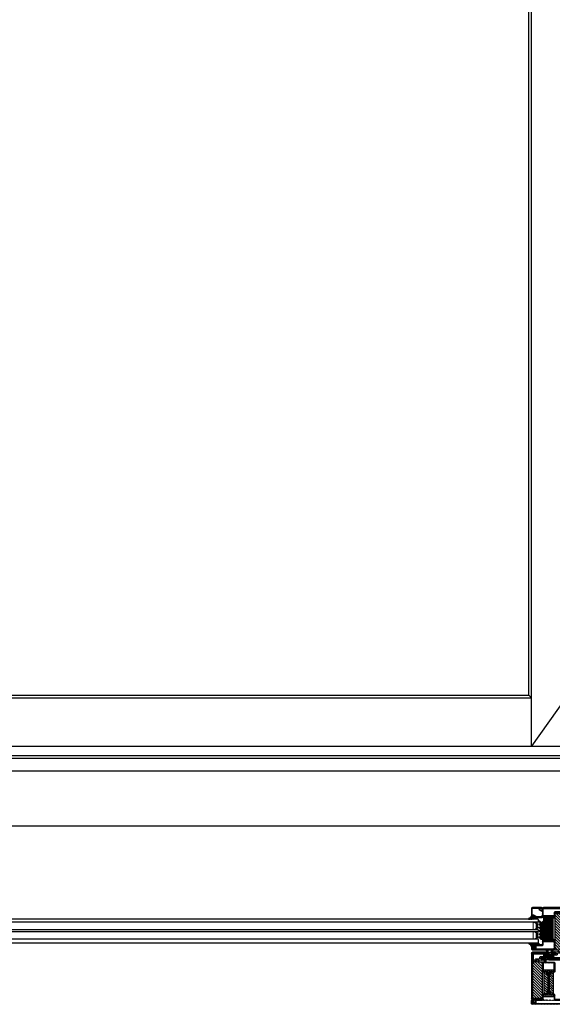
# Model space of a CAD drawing. Units: inches. Extents: x -169 to 277, y -1655 to -172.
# Drawn here: x 126 to 169, y -1655 to -1577 of the extents above; entities that cross this region are included whole.
import ezdxf

# ---------------------------------------------------------------- set-up
doc = ezdxf.new("R2010")
doc.units = ezdxf.units.IN
doc.header["$LTSCALE"] = 0.35
doc.header["$MEASUREMENT"] = 0
doc.header["$PDMODE"] = 34
doc.linetypes.add('AUSGEZOGEN', pattern=[0])
for name, color, linetype in [('GUARNIZIONI', 6, 'Continuous'), ('LINE', 7, 'Continuous'), ('PROFILE', 7, 'AUSGEZOGEN'), ('ram', 7, 'Continuous'), ('Retini', 8, 'Continuous'), ('VETRO', 151, 'Continuous')]:
    doc.layers.add(name, color=color, linetype=linetype)
doc.styles.add('Verdana', font='verdana.ttf', dxfattribs={"width": 0.7})
doc.dimstyles.new('Q_Fractional', dxfattribs={"dimscale": 0.35, "dimtxt": 0.25, "dimasz": 0.15625, "dimexe": 0.0625, "dimexo": 0.25, "dimgap": 0.05, "dimtad": 0, "dimdec": 4, "dimdsep": 46, "dimlunit": 5, "dimtxsty": 'Verdana', "dimblk": 'QArrow', "dimcen": 0.0625, "dimclrt": 256, "dimazin": 2, "dimtfac": 0.875, "dimtdec": 4, "dimtofl": 0, "dimtmove": 0, "dimatfit": 1, "dimldrblk": 'QArrow', "dimfxl": 1, "dimfrac": 2, "dimtolj": 1, "dimtzin": 0, "dimarcsym": 0})
pattern_1 = [(45, (0, 0), (-0.89803, 0.89803), [])]
pattern_2 = [(225, (0, 0), (2.42464, -2.42464), [])]
pattern_3 = [(225, (0, 0), (0.606161, -0.606161), [])]
pattern_4 = [(45, (-2044.6083, -1128.68664), (-0.4490128, 0.4490128), [])]

# ---------------------------------------------------------------- blocks, each defined once
blk = doc.blocks.new('P1007')
h = blk.add_hatch()
h.set_pattern_fill('LINE', color=256, scale=0.3, angle=45)
h.set_pattern_definition([(45, (-1919.1012, -1696.1849), (-0.6735192, 0.6735192), [])])
edge = h.paths.add_edge_path()
edge.add_arc((-16.7, 18.5), 0.5, -30, 90, ccw=False)
edge.add_line((-16.3, 18.2), (-19.8, 12.2))
edge.add_arc((-18.3, 11.3), 1.7, 150, 180)
edge.add_line((-20, 11.3), (-20, 1.7))
edge.add_arc((-18.3, 1.7), 1.7, 180, 270)
edge.add_line((-18.3, 0), (-15.8, 0))
edge.add_line((-15.8, 0), (-15.8, 1.2))
edge.add_line((-15.8, 1.2), (-18.3, 1.2))
edge.add_arc((-18.3, 1.7), 0.5, 180, 270, ccw=False)
edge.add_line((-18.8, 1.7), (-18.8, 11.3))
edge.add_arc((-18.3, 11.3), 0.5, 150, 180, ccw=False)
edge.add_line((-18.7, 11.6), (-15.2, 17.6))
edge.add_arc((-16.7, 18.5), 1.7, 330, 450)
edge.add_line((-16.7, 20.2), (-18.5, 20.2))
edge.add_arc((-18.5, 20.5), 0.3, 90, 270, ccw=False)
edge.add_line((-18.5, 20.8), (-1.7, 20.8))
edge.add_arc((-1.7, 20.3), 0.5, 0, 90, ccw=False)
edge.add_line((-1.2, 20.3), (-1.2, 1.7))
edge.add_arc((-1.7, 1.7), 0.5, -90, 0, ccw=False)
edge.add_line((-1.7, 1.2), (-5.5, 1.2))
edge.add_arc((-5.5, 1.5), 0.3, 150, 270, ccw=False)
edge.add_line((-5.8, 1.7), (-3, 6.5))
edge.add_line((-3, 6.5), (-4, 7.1))
edge.add_line((-4, 7.1), (-6.8, 2.2))
edge.add_arc((-5.5, 1.5), 1.5, 150, 270)
edge.add_line((-5.5, 0), (-1.7, 0))
edge.add_arc((-1.7, 1.7), 1.7, 270, 360)
edge.add_line((0, 1.7), (0, 20.3))
edge.add_arc((-1.7, 20.3), 1.7, 0, 90)
edge.add_line((-1.7, 22), (-18.5, 22))
edge.add_arc((-18.5, 20.5), 1.5, 90, 270)
edge.add_line((-18.5, 19), (-16.7, 19))
blk.add_lwpolyline([(-16.7, 19, -0.57735), (-16.3, 18.2), (-19.8, 12.2, 0.131652), (-20, 11.3), (-20, 1.7, 0.414214), (-18.3, 0), (-15.8, 0), (-15.8, 1.2), (-18.3, 1.2, -0.414214), (-18.8, 1.7), (-18.8, 11.3, -0.131652), (-18.7, 11.6), (-15.2, 17.6, 0.57735), (-16.7, 20.2), (-18.5, 20.2, -1), (-18.5, 20.8), (-1.7, 20.8, -0.414214), (-1.2, 20.3), (-1.2, 1.7, -0.414214), (-1.7, 1.2), (-5.5, 1.2, -0.57735), (-5.8, 1.7), (-3, 6.5), (-4, 7.1), (-6.8, 2.2, 0.57735), (-5.5, 0), (-1.7, 0, 0.414214), (0, 1.7), (0, 20.3, 0.414214), (-1.7, 22), (-18.5, 22, 1), (-18.5, 19)], format="xyb", close=True)
blk = doc.blocks.new('GE1011')
h = blk.add_hatch()
h.set_pattern_fill('LINE', color=256, scale=0.4, angle=45)
h.set_pattern_definition(pattern_1)
h.paths.add_polyline_path([(1.6, 3.1, -0.192847), (-2.3, 7.5, 0.965935), (-3.2, 7.4), (-3.2, 4, 0.153915), (-3.2, 3.9), (-1.8, 1.9, -0.36397), (-1.8, 1.5), (-1.9, 1.4, -0.466308), (-2.3, 1.4), (-2.7, 1.9, 0.73323), (-3.2, 1.7), (-3.2, 1.4, 0.153915), (-3.2, 1.2), (-2.1, -0.3, -0.145949), (-2.1, -0.5), (-2, -1.6, -0.745279), (-2.4, -1.7), (-2.7, -1.2, 0.73323), (-3.2, -1.4), (-3.2, -1.8, 0.153915), (-3.2, -1.9), (-2.2, -3.4, -0.158303), (-2.1, -3.6, 0.152105), (-0.9, -7.8, 0.861782), (-0.2, -7.5, -0.242011), (0.9, -1.8, 0.592124), (0.9, -1.4, -0.806349), (1.5, 1.4), (1.8, 1.4, 0.399382), (2, 1.6, 0.041338), (2, 2.5, 0.186181)])
blk.add_lwpolyline([(-3.2, 1.2), (-2.1, -0.3, -0.145949), (-2.1, -0.5), (-2, -1.6, -0.745279), (-2.4, -1.7), (-2.7, -1.2, 0.73323), (-3.2, -1.4), (-3.2, -1.8, 0.153915), (-3.2, -1.9), (-2.2, -3.4, -0.158303), (-2.1, -3.6, 0.152105), (-0.9, -7.8, 0.861782), (-0.2, -7.5, -0.242011), (0.9, -1.8, 0.592124), (0.9, -1.4, -0.806349), (1.5, 1.4), (1.8, 1.4, 0.399382), (2, 1.6, 0.041338), (2, 2.5, 0.186181), (1.6, 3.1), (1.6, 3.1, -0.192847), (-2.3, 7.5, 0.965935), (-3.2, 7.4), (-3.2, 4, 0.153915), (-3.2, 3.9), (-1.8, 1.9, -0.36397), (-1.8, 1.5), (-1.9, 1.4, -0.466308), (-2.3, 1.4), (-2.7, 1.9, 0.73323), (-3.2, 1.7), (-3.2, 1.4, 0.153915)], format="xyb", close=True)
blk = doc.blocks.new('GE1006')
h = blk.add_hatch()
h.set_pattern_fill('LINE', color=256, scale=0.4, angle=45)
h.set_pattern_definition(pattern_1)
h.paths.add_polyline_path([(8.2, 1.2), (8.6, 1.5, 0.573894), (8.6, 2), (8.2, 2.3, -0.810074), (8.2, 3.2), (8.6, 3.5, 0.573909), (8.6, 4), (8.2, 4.3, -0.810074), (8.2, 5.2), (8.6, 5.5, 0.574173), (8.6, 6), (7.8, 6.4, -0.513701), (7.8, 7.1), (8.8, 10.9, 0.787356), (8.1, 11.3, -0.088263), (4, 7.1, 0.193601), (3.5, 6.6, 0.550467), (4.2, 6, -0.234359), (5.8, 4.5), (5.8, 2.5, -0.41437), (4.8, 1.5), (4.6, 1.5, -0.166784), (4.4, 1.8, 1.036437), (3.5, 1.4, -0.521943), (3.4, 1.2), (2.7, 1.2), (2.7, 1.6, 0.954109), (1.9, 1.4, -0.561623), (1.8, 1.2), (1.1, 1.2), (1.1, 1.6, 0.911486), (0.2, 1.6), (0, 0.7, 0.056271), (0, 0.7), (0, -0.6, 0.019483), (0, -0.9), (0.8, -1.8, 0.148838), (1.2, -2, 0.537041), (1.6, -1.5), (1.2, -1, -0.639375), (1.3, -0.6), (1.8, -0.6), (3.2, -1.9, 0.170206), (3.4, -2, 0.812038), (3.7, -1.2, -0.849896), (3.8, -0.6), (4, -0.6, -0.239847), (5.8, -2.9), (5.8, -9.5, 0.414214), (6.1, -9.8), (7.1, -9.8), (8.7, -8.5, 0.487487), (8.6, -8), (8.2, -7.7, -0.810074), (8.2, -6.8), (8.6, -6.5, 0.573894), (8.6, -6), (8.2, -5.7, -0.810074), (8.2, -4.8), (8.6, -4.5, 0.573894), (8.6, -4), (8.2, -3.7, -0.810074), (8.2, -2.8), (8.6, -2.5, 0.573915), (8.6, -2), (8.2, -1.7, -0.810074), (8.2, -0.8), (8.6, -0.5, 0.573894), (8.6, 0), (8.2, 0.3, -0.810074)])
blk.add_lwpolyline([(8.6, -2), (8.2, -1.7, -0.810074), (8.2, -0.8), (8.6, -0.5, 0.574174), (8.6, 0), (8.2, 0.3, -0.810074), (8.2, 1.2), (8.6, 1.5, 0.574174), (8.6, 2), (8.2, 2.3, -0.810074), (8.2, 3.2), (8.6, 3.5, 0.574174), (8.6, 4), (8.2, 4.3, -0.810074), (8.2, 5.2), (8.6, 5.5, 0.574174), (8.6, 6), (7.8, 6.4, -0.513713), (7.8, 7.1), (8.8, 10.9, 0.882156), (8, 11.2, -0.086876), (4, 7.1, 0.193601), (3.5, 6.6, 0.432857), (4, 6), (4.3, 6, -0.22557), (5.8, 4.5), (5.8, 2.5, -0.414326), (4.8, 1.5), (4.6, 1.5, -0.166784), (4.4, 1.8, 0.778897), (3.5, 1.5), (3.5, 1.3, -0.414214), (3.4, 1.2), (2.8, 1.2, -0.414214), (2.7, 1.3), (2.7, 1.6, 0.999924), (1.9, 1.6), (1.9, 1.3, -0.414214), (1.8, 1.2), (1.2, 1.2, -0.414214), (1.1, 1.3), (1.1, 1.6, 0.911486), (0.2, 1.6), (0, 0.7, 0.056271), (0, 0.7), (0, -0.6, 0.019483), (0, -0.9), (0.8, -1.8, 0.151281), (1.2, -2), (1.3, -2, 0.486941), (1.6, -1.5), (1.1, -1), (1.1, -1, -0.522416), (1.3, -0.6), (1.8, -0.6, -0.19796), (1.8, -0.6), (3.1, -1.9, 0.226011), (3.4, -2), (3.5, -2, 0.678766), (3.7, -1.4), (3.6, -1.2, -0.678838), (3.8, -0.6), (4, -0.6, -0.239847), (5.8, -2.9), (5.8, -9.5, 0.414214), (6.1, -9.8), (7.1, -9.8), (8.6, -8.5, 0.574174), (8.6, -8), (8.2, -7.7, -0.810074), (8.2, -6.8), (8.6, -6.5, 0.574174), (8.6, -6), (8.2, -5.7, -0.810074), (8.2, -4.8), (8.6, -4.5, 0.574174), (8.6, -4), (8.2, -3.7, -0.810074), (8.2, -2.8), (8.6, -2.5, 0.574174), (8.6, -2)], format="xyb")
blk = doc.blocks.new('P1302')
h = blk.add_hatch()
h.set_pattern_fill('LINE', color=256, scale=0.269997, angle=225)
h.set_pattern_definition(pattern_3)
edge = h.paths.add_edge_path()
edge.add_arc((77, 32.5), 0.5, 90, 180)
edge.add_arc((77, 32.5), 0.5, 180, 270)
edge.add_arc((77, 32.5), 2, 90, 180)
edge.add_line((77, 30.5), (80.5, 30.5))
edge.add_arc((80.5, 30), 0.5, 0, 90, ccw=False)
edge.add_line((81, 30), (81, 27))
edge.add_arc((80.5, 27), 0.5, -90, 0, ccw=False)
edge.add_line((80.5, 26.5), (77, 26.5))
edge.add_arc((77, 24.5), 2, 90, 180)
edge.add_line((75, 24.5), (75, 13))
edge.add_arc((74.5, 13), 0.5, -90, 0, ccw=False)
edge.add_line((74.5, 12.5), (66.5, 12.5))
edge.add_arc((66.5, 10.5), 2, 90, 180)
edge.add_line((64.5, 10.5), (64.5, 4))
edge.add_arc((64, 4), 0.5, -90, 0, ccw=False)
edge.add_line((64, 3.5), (58.7, 3.5))
edge.add_line((58.7, 3.5), (58.7, 2))
edge.add_line((58.7, 2), (64, 2))
edge.add_arc((64, 4), 2, 270, 360)
edge.add_line((66, 4), (66, 10.5))
edge.add_arc((66.5, 10.5), 0.5, 90, 180, ccw=False)
edge.add_line((66.5, 11), (74.5, 11))
edge.add_arc((74.5, 13), 2, 270, 360)
edge.add_line((76.5, 13), (76.5, 24.5))
edge.add_arc((77, 24.5), 0.5, 90, 180, ccw=False)
edge.add_line((77, 25), (80.5, 25))
edge.add_arc((80.5, 27), 2, 270, 360)
edge.add_line((82.5, 27), (82.5, 30))
edge.add_arc((80.5, 30), 2, 0, 90)
edge.add_line((80.5, 32), (77, 32))
edge.add_arc((77, 32.5), 2, 180, 270)
edge.add_line((77, -33), (83, -33))
edge.add_arc((83, -32.5), 0.5, 270, 360)
edge.add_line((83.5, -32.5), (83.5, 32.5))
edge.add_arc((83, 32.5), 0.5, 360, 450)
edge.add_line((83, 33), (77, 33))
edge.add_line((77, 34.5), (83, 34.5))
edge.add_arc((83, 32.5), 2, 0, 90, ccw=False)
edge.add_line((85, 32.5), (85, -32.5))
edge.add_arc((83, -32.5), 2, -90, 0, ccw=False)
edge.add_line((83, -34.5), (77, -34.5))
edge.add_arc((77, -32.5), 0.5, 180, 270)
edge.add_arc((77, -32.5), 0.5, 90, 180)
edge.add_arc((77, -32.5), 2, 180, 270)
edge.add_line((77, -32), (80.5, -32))
edge.add_arc((80.5, -30), 2, 270, 360)
edge.add_line((82.5, -30), (82.5, -27))
edge.add_arc((80.5, -27), 2, 360, 450)
edge.add_line((80.5, -25), (77, -25))
edge.add_arc((77, -24.5), 0.5, 180, 270, ccw=False)
edge.add_line((76.5, -24.5), (76.5, -13))
edge.add_arc((74.5, -13), 2, 0, 90)
edge.add_line((74.5, -11), (66.5, -11))
edge.add_arc((66.5, -10.5), 0.5, 180, 270, ccw=False)
edge.add_line((66, -10.5), (66, -4))
edge.add_arc((64, -4), 2, 0, 90)
edge.add_line((64, -2), (58.7, -2))
edge.add_line((58.7, -2), (58.7, -3.5))
edge.add_line((58.7, -3.5), (64, -3.5))
edge.add_arc((64, -4), 0.5, 0, 90, ccw=False)
edge.add_line((64.5, -4), (64.5, -10.5))
edge.add_arc((66.5, -10.5), 2, 180, 270)
edge.add_line((66.5, -12.5), (74.5, -12.5))
edge.add_arc((74.5, -13), 0.5, 0, 90, ccw=False)
edge.add_line((75, -13), (75, -24.5))
edge.add_arc((77, -24.5), 2, 180, 270)
edge.add_line((77, -26.5), (80.5, -26.5))
edge.add_arc((80.5, -27), 0.5, 0, 90, ccw=False)
edge.add_line((81, -27), (81, -30))
edge.add_arc((80.5, -30), 0.5, 270, 360, ccw=False)
edge.add_line((80.5, -30.5), (77, -30.5))
edge.add_arc((77, -32.5), 2, 90, 180)
h = blk.add_hatch()
h.set_pattern_fill('LINE', color=256, scale=0.269997, angle=225)
h.set_pattern_definition(pattern_3)
edge = h.paths.add_edge_path()
edge.add_line((19, -10.5), (19, -4))
edge.add_arc((21, -4), 2, 90, 180, ccw=False)
edge.add_line((21, -2), (26.3, -2))
edge.add_line((26.3, -2), (26.3, -3.5))
edge.add_line((26.3, -3.5), (21, -3.5))
edge.add_arc((21, -4), 0.5, 90, 180)
edge.add_line((20.5, -4), (20.5, -10.5))
edge.add_arc((18.5, -10.5), 2, -90, 0, ccw=False)
edge.add_line((18.5, -12.5), (2, -12.5))
edge.add_arc((2, -10.5), 2, 180, 270, ccw=False)
edge.add_line((0, -10.5), (0, 10.5))
edge.add_arc((2, 10.5), 2, 90, 180, ccw=False)
edge.add_line((2, 12.5), (18.5, 12.5))
edge.add_arc((18.5, 10.5), 2, 0, 90, ccw=False)
edge.add_line((20.5, 10.5), (20.5, 4))
edge.add_arc((21, 4), 0.5, 180, 270)
edge.add_line((21, 3.5), (26.3, 3.5))
edge.add_line((26.3, 3.5), (26.3, 2))
edge.add_line((26.3, 2), (21, 2))
edge.add_arc((21, 4), 2, 180, 270, ccw=False)
edge.add_line((19, 4), (19, 10.5))
edge.add_arc((18.5, 10.5), 0.5, 0, 90)
edge.add_line((18.5, 11), (2, 11))
edge.add_arc((2, 10.5), 0.5, 90, 180)
edge.add_line((1.5, 10.5), (1.5, -10.5))
edge.add_arc((2, -10.5), 0.5, 180, 270)
edge.add_line((2, -11), (18.5, -11))
edge.add_arc((18.5, -10.5), 0.5, 270, 360)
h = blk.add_hatch()
h.set_pattern_fill('DOTS', color=8, scale=0.539995, angle=180)
h.set_pattern_definition([(180, (0, 0), (-0.428621, -0.857241), [0, -0.857241])])
edge = h.paths.add_edge_path()
edge.add_arc((19.5, -2.2), 0.5, 90.0001, 180)
edge.add_line((19, -2.2), (19, -9.8))
edge.add_arc((18, -9.8), 1, -90, 0, ccw=False)
edge.add_line((18, -10.8), (17, -10.8))
edge.add_arc((17, -9.8), 1, 180, 270, ccw=False)
edge.add_line((16, -9.8), (16, 0))
edge.add_line((16, 0), (16, 9.7))
edge.add_arc((17, 9.7), 1, 90, 180, ccw=False)
edge.add_line((17, 10.7), (18, 10.7))
edge.add_arc((18, 9.7), 1, 0, 90, ccw=False)
edge.add_line((19, 9.7), (19, 2.2))
edge.add_arc((19.5, 2.2), 0.5, 180, 269.9999)
edge.add_line((19.5, 1.7), (65.5, 1.7))
edge.add_arc((65.5, 2.2), 0.5, 269.9999, 360)
edge.add_line((66, 2.2), (66, 9.7))
edge.add_arc((67, 9.7), 1, 90, 180, ccw=False)
edge.add_line((67, 10.7), (68, 10.7))
edge.add_arc((68, 9.7), 1, 0, 90, ccw=False)
edge.add_line((69, 9.7), (69, 0))
edge.add_line((69, 0), (69, -9.8))
edge.add_arc((68, -9.8), 1, 269.9993, 360, ccw=False)
edge.add_line((68, -10.8), (67, -10.8))
edge.add_arc((67, -9.8), 1, 180, 269.9993, ccw=False)
edge.add_line((66, -9.8), (66, -2.2))
edge.add_arc((65.5, -2.2), 0.5, 0, 90.0001)
edge.add_line((65.5, -1.7), (19.5, -1.7))
h = blk.add_hatch()
h.set_pattern_fill('LINE', color=30, scale=1.079989, angle=225)
h.set_pattern_definition(pattern_2)
h.paths.add_polyline_path([(58.7, 1.7), (58.7, 2), (58.7, 3.5), (64, 3.5, 0.414214), (64.5, 4), (64.5, 9.5), (20.5, 9.5), (20.5, 4, 0.414214), (21, 3.5), (26.3, 3.5), (26.3, 2), (26.3, 1.7)])
h = blk.add_hatch()
h.set_pattern_fill('LINE', color=30, scale=1.079989, angle=225)
h.set_pattern_definition(pattern_2)
h.paths.add_polyline_path([(58.7, -1.7), (58.7, -2), (58.7, -3.5), (64, -3.5, -0.414214), (64.5, -4), (64.5, -9.5), (20.5, -9.5), (20.5, -4, -0.414214), (21, -3.5), (26.3, -3.5), (26.3, -2), (26.3, -1.7)])
at = {"color": 1}
for p, q in [((16, 9.7), (16, 0)), ((16, 0), (16, -9.8)), ((18, 10.7), (17, 10.7)), ((19, 2.2), (19, 9.7)), ((65.5, 1.7), (19.5, 1.7)), ((66, 9.7), (66, 2.2)), ((68, 10.7), (67, 10.7)), ((69, 0), (69, 9.7)), ((69, -9.8), (69, 0)), ((17, -10.8), (18, -10.8)), ((19, -9.8), (19, -2.2)), ((19.5, -1.7), (65.5, -1.7)), ((66, -2.2), (66, -9.8)), ((67, -10.8), (68, -10.8))]:
    blk.add_line(p, q, dxfattribs=at)
at = {"color": 30, "linetype": 'ByBlock', "lineweight": -2}
for p, q in [((20.5, 9.5), (64.5, 9.5)), ((20.5, -9.5), (64.5, -9.5))]:
    blk.add_line(p, q, dxfattribs=at)
at = {"color": 0}
for points in [[(77, 30.5), (80.5, 30.5, -0.414214), (81, 30), (81, 27, -0.414214), (80.5, 26.5), (77, 26.5, 0.414214), (75, 24.5), (75, 13, -0.414214), (74.5, 12.5), (66.5, 12.5, 0.414214), (64.5, 10.5), (64.5, 4, -0.414214), (64, 3.5), (58.7, 3.5), (58.7, 2), (64, 2, 0.414214), (66, 4), (66, 10.5, -0.414214), (66.5, 11), (74.5, 11, 0.414214), (76.5, 13), (76.5, 24.5, -0.414214), (77, 25), (80.5, 25, 0.414214), (82.5, 27), (82.5, 30, 0.414214), (80.5, 32), (77, 32)], [(77, 34.5), (83, 34.5, -0.414214), (85, 32.5), (85, -32.5, -0.414214), (83, -34.5), (77, -34.5)], [(77, -33), (83, -33, 0.414214), (83.5, -32.5), (83.5, 32.5, 0.414214), (83, 33), (77, 33)], [(77, -32), (80.5, -32, 0.414214), (82.5, -30), (82.5, -27, 0.414214), (80.5, -25), (77, -25, -0.414214), (76.5, -24.5), (76.5, -13, 0.414214), (74.5, -11), (66.5, -11, -0.414214), (66, -10.5), (66, -4, 0.414214), (64, -2), (58.7, -2), (58.7, -3.5), (64, -3.5, -0.414214), (64.5, -4), (64.5, -10.5, 0.414214), (66.5, -12.5), (74.5, -12.5, -0.414214), (75, -13), (75, -24.5, 0.414214), (77, -26.5), (80.5, -26.5, -0.414214), (81, -27), (81, -30, -0.414214), (80.5, -30.5), (77, -30.5)]]:
    blk.add_lwpolyline(points, format="xyb", dxfattribs=at)
blk.add_lwpolyline([(19, -10.5), (19, -4, -0.414214), (21, -2), (26.3, -2), (26.3, -3.5), (21, -3.5, 0.414214), (20.5, -4), (20.5, -10.5, -0.414214), (18.5, -12.5), (2, -12.5, -0.414214), (0, -10.5), (0, 10.5, -0.414214), (2, 12.5), (18.5, 12.5, -0.414214), (20.5, 10.5), (20.5, 4, 0.414214), (21, 3.5), (26.3, 3.5), (26.3, 2), (21, 2, -0.414214), (19, 4), (19, 10.5, 0.414214), (18.5, 11), (2, 11, 0.414214), (1.5, 10.5), (1.5, -10.5, 0.414214), (2, -11), (18.5, -11, 0.414214)], format="xyb", close=True, dxfattribs=at)
for centre, radius, start, end in [((77, 32.5), 2, 90, 180), ((77, 32.5), 2, 180, 270), ((77, 32.5), 0.5, 90, 180), ((77, 32.5), 0.5, 180, 270), ((77, -32.5), 2, 90, 180), ((77, -32.5), 2, 180, 270), ((77, -32.5), 0.5, 90, 180), ((77, -32.5), 0.5, 180, 270)]:
    blk.add_arc(centre, radius, start, end, dxfattribs=at)
at = {"color": 1}
for centre, radius, start, end in [((17, 9.7), 1, 90, 180), ((18, 9.7), 1, 0, 90), ((19.5, 2.2), 0.5, 180, 269.9999), ((65.5, 2.2), 0.5, 269.9999, 360), ((67, 9.7), 1, 90, 180), ((68, 9.7), 1, 0, 90), ((17, -9.8), 1, 180, 270), ((18, -9.8), 1, 270, 0), ((19.5, -2.2), 0.5, 90.0001, 180), ((65.5, -2.2), 0.5, 0, 90.0001), ((67, -9.8), 1, 180, 269.9993), ((68, -9.8), 1, 269.9993, 360)]:
    blk.add_arc(centre, radius, start, end, dxfattribs=at)
blk = doc.blocks.new('P1303')
h = blk.add_hatch()
h.set_pattern_fill('LINE', color=9, scale=0.2, angle=45)
h.set_pattern_definition(pattern_4)
h.paths.add_polyline_path([(47, -2, 0.4142136), (45, 0), (2, 0, 0.4142136), (0, -2), (0, -8, 1), (4, -8), (4, -4.5, -0.4142136), (4.5, -4), (7.5, -4, -0.4142136), (8, -4.5), (8, -8, 0.4142136), (10, -10), (21.5, -10, -0.4142136), (22, -10.5), (22, -18.5, 0.4142136), (24, -20.5), (30.5, -20.5, -0.4142136), (31, -21), (31, -26.3), (32.5, -26.3), (32.5, -21, 0.4142136), (30.5, -19), (24, -19, -0.4142136), (23.5, -18.5), (23.5, -10.5, 0.4142136), (21.5, -8.5), (10, -8.5, -0.4142136), (9.5, -8), (9.5, -4.5, 0.4142136), (7.5, -2.5), (4.5, -2.5, 0.4142136), (2.5, -4.5), (2.5, -8, -1), (1.5, -8), (1.5, -2, -0.4142136), (2, -1.5), (45, -1.5, -0.4142136), (45.5, -2), (45.5, -18.5, -0.4142136), (45, -19), (38.5, -19, 0.4142136), (36.5, -21), (36.5, -26.3), (38, -26.3), (38, -21, -0.4142136), (38.5, -20.5), (45, -20.5, 0.4142136), (47, -18.5)])
h = blk.add_hatch()
h.set_pattern_fill('DOTS', color=8, scale=0.4)
h.set_pattern_definition([(0, (-2044.6083, -1128.68664), (0.3175, 0.635), [0, -0.635])])
h.paths.add_polyline_path([(36.75, -66), (44.25, -66, -0.4142136), (45.25, -67), (45.25, -68, -0.4142136), (44.25, -69), (24.75, -69, -0.4142136), (23.75, -68), (23.75, -67, -0.4142136), (24.75, -66), (32.25, -66, 0.4142136), (32.75, -65.5), (32.75, -19.5, 0.4142136), (32.25, -19), (24.75, -19, -0.4142136), (23.75, -18), (23.75, -17, -0.4142136), (24.75, -16), (44.25, -16, -0.4142136), (45.25, -17), (45.25, -18, -0.4142136), (44.25, -19), (36.75, -19, 0.4142136), (36.25, -19.5), (36.25, -65.5, 0.4142136)])
h = blk.add_hatch()
h.set_pattern_fill('ANSI31', color=30, scale=0.4, angle=90, style=0)
h.set_pattern_definition([(135, (-2044.6083, -1128.6866), (-0.8980256, -0.8980256), [])])
h.paths.add_polyline_path([(44, -20.5), (38.5, -20.5, 0.4142136), (38, -21), (38, -26.3), (36.5, -26.3), (36.5, -21, -0.4142136), (38.5, -19), (36.75, -19, 0.4142136), (36.25, -19.5), (36.25, -65.5, 0.4142136), (36.75, -66), (38.5, -66, -0.4142136), (36.5, -64), (36.5, -58.7), (38, -58.7), (38, -64, 0.4142136), (38.5, -64.5), (44, -64.5)])
h.paths.add_polyline_path([(32.75, -19.5, 0.4142136), (32.25, -19), (30.5, -19, -0.4142136), (32.5, -21), (32.5, -26.3), (31, -26.3), (31, -21, 0.4142136), (30.5, -20.5), (25, -20.5), (25, -64.5), (30.5, -64.5, 0.4142136), (31, -64), (31, -58.7), (32.5, -58.7), (32.5, -64, -0.4142136), (30.5, -66), (32.25, -66, 0.4142136), (32.75, -65.5)])
h = blk.add_hatch()
h.set_pattern_fill('LINE', color=9, scale=0.2, angle=45)
h.set_pattern_definition(pattern_4)
h.paths.add_polyline_path([(22, -83, 0.4142136), (24, -85), (67, -85, 0.4142136), (69, -83), (69, -77, 1), (65, -77), (65, -80.5, -0.4142136), (64.5, -81), (61.5, -81, -0.4142136), (61, -80.5), (61, -77, 0.4142136), (59, -75), (47.5, -75, -0.4142136), (47, -74.5), (47, -66.5, 0.4142136), (45, -64.5), (38.5, -64.5, -0.4142136), (38, -64), (38, -58.7), (36.5, -58.7), (36.5, -64, 0.4142136), (38.5, -66), (45, -66, -0.4142136), (45.5, -66.5), (45.5, -74.5, 0.4142136), (47.5, -76.5), (59, -76.5, -0.4142136), (59.5, -77), (59.5, -80.5, 0.4142136), (61.5, -82.5), (64.5, -82.5, 0.4142136), (66.5, -80.5), (66.5, -77, -1), (67.5, -77), (67.5, -83, -0.4142136), (67, -83.5), (24, -83.5, -0.4142136), (23.5, -83), (23.5, -66.5, -0.4142136), (24, -66), (30.5, -66, 0.4142136), (32.5, -64), (32.5, -58.7), (31, -58.7), (31, -64, -0.4142136), (30.5, -64.5), (24, -64.5, 0.4142136), (22, -66.5)])
at = {"color": 30}
for p, q in [((25, -20.5), (25, -64.5)), ((44, -20.5), (44, -64.5))]:
    blk.add_line(p, q, dxfattribs=at)
for points in [[(36.5, -26.3), (36.5, -21, -0.4142136), (38.5, -19), (45, -19, 0.4142136), (45.5, -18.5), (45.5, -2, 0.4142136), (45, -1.5), (2, -1.5, 0.4142136), (1.5, -2), (1.5, -8, 1), (2.5, -8), (2.5, -4.5, -0.4142136), (4.5, -2.5), (7.5, -2.5, -0.4142136), (9.5, -4.5), (9.5, -8, 0.4142136), (10, -8.5), (21.5, -8.5, -0.4142136), (23.5, -10.5), (23.5, -18.5, 0.4142136), (24, -19), (30.5, -19, -0.4142136), (32.5, -21), (32.5, -26.3), (31, -26.3), (31, -21, 0.4142136), (30.5, -20.5), (24, -20.5, -0.4142136), (22, -18.5), (22, -10.5, 0.4142136), (21.5, -10), (10, -10, -0.4142136), (8, -8), (8, -4.5, 0.4142136), (7.5, -4), (4.5, -4, 0.4142136), (4, -4.5), (4, -8, -1), (0, -8), (0, -2, -0.4142136), (2, 0), (45, 0, -0.4142136), (47, -2), (47, -18.5, -0.4142136), (45, -20.5), (38.5, -20.5, 0.4142136), (38, -21), (38, -26.3)], [(32.5, -58.7), (32.5, -64, -0.4142136), (30.5, -66), (24, -66, 0.4142136), (23.5, -66.5), (23.5, -83, 0.4142136), (24, -83.5), (67, -83.5, 0.4142136), (67.5, -83), (67.5, -77, 1), (66.5, -77), (66.5, -80.5, -0.4142136), (64.5, -82.5), (61.5, -82.5, -0.4142136), (59.5, -80.5), (59.5, -77, 0.4142136), (59, -76.5), (47.5, -76.5, -0.4142136), (45.5, -74.5), (45.5, -66.5, 0.4142136), (45, -66), (38.5, -66, -0.4142136), (36.5, -64), (36.5, -58.7), (38, -58.7), (38, -64, 0.4142136), (38.5, -64.5), (45, -64.5, -0.4142136), (47, -66.5), (47, -74.5, 0.4142136), (47.5, -75), (59, -75, -0.4142136), (61, -77), (61, -80.5, 0.4142136), (61.5, -81), (64.5, -81, 0.4142136), (65, -80.5), (65, -77, -1), (69, -77), (69, -83, -0.4142136), (67, -85), (24, -85, -0.4142136), (22, -83), (22, -66.5, -0.4142136), (24, -64.5), (30.5, -64.5, 0.4142136), (31, -64), (31, -58.7)]]:
    blk.add_lwpolyline(points, format="xyb", close=True)
at = {"color": 1}
blk.add_lwpolyline([(44.25, -69, 0.4142136), (45.25, -68), (45.25, -67, 0.4142136), (44.25, -66), (36.75, -66, -0.4142136), (36.25, -65.5), (36.25, -19.5, -0.4142136), (36.75, -19), (44.25, -19, 0.4142136), (45.25, -18), (45.25, -17, 0.4142136), (44.25, -16), (24.75, -16, 0.4142136), (23.75, -17), (23.75, -18, 0.4142136), (24.75, -19), (32.25, -19, -0.4142136), (32.75, -19.5), (32.75, -65.5, -0.4142136), (32.25, -66), (24.75, -66, 0.4142136), (23.75, -67), (23.75, -68, 0.4142136), (24.75, -69)], format="xyb", close=True, dxfattribs=at)
blk = doc.blocks.new('A$C775065FD')
at = {"color": 1, "ltscale": 2.5}
for p, q in [((-50.5, 2), (-50.5, -2.8)), ((-47, 2.5), (-50, 2.5)), ((-46.5, 2), (-46.5, 1)), ((-14, 1), (-46.5, 1)), ((-13.5, 1), (-34, 1)), ((-13.5, 1), (-12.5, 0)), ((-12.5, -17.5), (-12.5, 0)), ((-50.1, -3.3), (-45.8, -4.4)), ((-48.5, -1.5), (-48.5, -1.8)), ((-48.5, -1.8), (-45.7, -2.5)), ((-15, -1), (-48, -1)), ((-45.7, -2.5), (-35, -2.5)), ((-45.2, -4.5), (-37, -4.5)), ((-36.5, -5), (-36.5, -8.5)), ((-36.5, -12.5), (-36.5, -17)), ((-36, -9), (-30, -9)), ((-30, -12), (-36, -12)), ((-36, -17.5), (-25, -17.5)), ((-34.5, -3), (-34.5, -7)), ((-34.5, -7), (-28, -7)), ((-29.5, -9.5), (-29.5, -11.5)), ((-27.5, -11), (-27.5, -7.5)), ((-27, -11.5), (-18.5, -11.5)), ((-25, -13.5), (-20, -13.5)), ((-25, -17.5), (-25, -13.5)), ((-20, -17.5), (-20, -13.5)), ((-20, -17.5), (-12.5, -17.5)), ((-18, -15), (-18, -12)), ((-17.5, -15.5), (-15, -15.5)), ((-14.5, -15), (-14.5, -1.5))]:
    blk.add_line(p, q, dxfattribs=at)
for centre, radius, start, end in [((-50, 2), 0.5, 90, 180), ((-47, 2), 0.5, 0, 90), ((-50, -2.8), 0.5, 180, 255), ((-48, -1.5), 0.5, 90, 180), ((-45.2, -2.5), 2, 255, 270), ((-37, -5), 0.5, 0, 90), ((-36, -8.5), 0.5, 180, 270), ((-36, -12.5), 0.5, 90, 180), ((-36, -17), 0.5, 180, 270), ((-35, -3), 0.5, 0, 90), ((-30, -9.5), 0.5, 0, 90), ((-30, -11.5), 0.5, 270, 0), ((-28, -7.5), 0.5, 360, 90), ((-27, -11), 0.5, 180, 270), ((-18.5, -12), 0.5, 0, 90), ((-17.5, -15), 0.5, 180, 270), ((-15, -1.5), 0.5, 360, 90), ((-15, -15), 0.5, 270, 360)]:
    blk.add_arc(centre, radius, start, end, dxfattribs=at)
blk = doc.blocks.new('GE1142')
h = blk.add_hatch()
h.set_pattern_fill('LINE', color=256, scale=0.4, angle=45)
h.set_pattern_definition(pattern_1)
h.paths.add_polyline_path([(-0.6, 7), (-0.6, 5.7, -0.736241), (-0.9, 5.6), (-1.3, 6.2, 0.569888), (-1.7, 6.2, 0.135157), (-1.7, 5.8, 0.119755), (-1.7, 5.6), (-0.7, 4.2, -0.156241), (-0.6, 3.9), (-0.6, 3.1, -0.685655), (-0.9, 3), (-1.3, 3.5, 0.484013), (-1.7, 3.4, 0.12888), (-1.7, 3.1, 0.155981), (-1.6, 2.8), (-0.1, 1.1, 0.442582), (0.1, 1.1), (1.6, 2.8, 0.155981), (1.7, 3.1, 0.12888), (1.7, 3.4, 0.569888), (1.3, 3.5), (0.9, 3, -0.685655), (0.6, 3.1), (0.6, 3.9, -0.156241), (0.7, 4.2), (1.7, 5.6, 0.119755), (1.7, 5.8, 0.135157), (1.7, 6.2, 0.569888), (1.3, 6.2), (0.9, 5.6, -0.736241), (0.6, 5.7), (0.6, 6.6, -0.414214), (1, 7), (4.6, 7, 0.414214), (6, 8.4, 0.458504), (4.6, 10), (-4.6, 10, 0.414214), (-6, 8.6, 0.458504), (-4.6, 7)])
h.paths.add_polyline_path([(-4.6, 8, -0.414214), (-5, 8.4), (-5, 8.6, -0.414214), (-4.6, 9), (4.6, 9, -0.414214), (5, 8.6), (5, 8.4, -0.414214), (4.6, 8), (0, 8)], flags=16)
for points in [[(1.7, 3.4, 0.569888), (1.3, 3.5), (0.9, 3, -0.685655), (0.6, 3.1), (0.6, 3.9, -0.156241), (0.7, 4.2), (1.7, 5.6, 0.119755), (1.7, 5.8, 0.135157), (1.7, 6.2, 0.569888), (1.3, 6.2), (0.9, 5.6, -0.736241), (0.6, 5.7), (0.6, 6.6, -0.414214), (1, 7), (4.6, 7, 0.414214), (6, 8.4), (6, 8.6, 0.414214), (4.6, 10), (-4.6, 10, 0.414214), (-6, 8.6), (-6, 8.4, 0.414214), (-4.6, 7), (-0.6, 7), (-0.6, 5.7, -0.736241), (-0.9, 5.6), (-1.3, 6.2, 0.569888), (-1.7, 6.2, 0.135157), (-1.7, 5.8, 0.119755), (-1.7, 5.6), (-0.7, 4.2, -0.156241), (-0.6, 3.9), (-0.6, 3.1, -0.685655), (-0.9, 3), (-1.3, 3.5, 0.569888), (-1.7, 3.4, 0.12888), (-1.7, 3.1, 0.155981), (-1.6, 2.8), (-0.1, 1.1, 0.442582), (0.1, 1.1), (1.6, 2.8, 0.155981), (1.7, 3.1, 0.12888)], [(-5, 8.6), (-5, 8.4, 0.414214), (-4.6, 8), (0, 8), (4.6, 8, 0.414214), (5, 8.4), (5, 8.6, 0.414214), (4.6, 9), (-4.6, 9, 0.414214)]]:
    blk.add_lwpolyline(points, format="xyb", close=True)
blk = doc.blocks.new('A$C3ED574D3')
h = blk.add_hatch()
h.set_pattern_fill('LINE', color=256, scale=0.15, angle=45)
h.set_pattern_definition([(45, (0, 0), (-0.3367596, 0.3367596), [])])
h.paths.add_polyline_path([(9, 19.5), (0, 19.5, 0.414214), (-1, 18.5), (-1, -27.05, 0.414214), (0, -28.05), (16.5, -28.05), (16.5, -27.3), (0, -27.3, -0.414214), (-0.25, -27.05), (-0.25, 18.5, -0.414214), (0, 18.75), (9, 18.75)])
h = blk.add_hatch()
h.set_pattern_fill('LINE', color=30, scale=0.6, angle=45)
h.set_pattern_definition([(45, (0, 0), (-1.34704, 1.34704), [])])
h.paths.add_polyline_path([(10, 18.5), (0.5, 18.5), (0, 18), (0, -18), (3.77, -18), (3.77, -19.95), (6.22, -19.95), (6.22, -18), (10, -18)])
h = blk.add_hatch()
h.set_pattern_fill('DOTS', color=8, scale=0.3)
h.set_pattern_definition([(0, (0, 0), (0.238125, 0.47625), [0, -0.47625])])
h.paths.add_polyline_path([(12, -18.41), (12, -18.25, 0.414214), (11.75, -18), (6.25, -18), (6.25, -20), (3.75, -20), (3.75, -18), (0, -18), (0, -26.75), (0.5, -27.25), (10.75, -27.25), (17, -27.25), (17, -27.75, 0.414214), (17.25, -28), (18.75, -28, 0.414214), (19, -27.75), (19, -25.36, 0.339454), (18.81, -25.12), (16.63, -24.53, 0.065543), (16.37, -24.5), (12.25, -24.5, -0.228077), (12.05, -24.41), (12, -24.41), (12, -22.5, 0.414214), (11.75, -22.25), (11.31, -22.25), (11.32, -22.26, -0.916331), (10.96, -22.43), (10.85, -22.25), (9.94, -22.25), (9.94, -22.26, -0.916331), (9.58, -22.43), (9.48, -22.25), (8.75, -22.25, -0.414214), (8.5, -22), (8.5, -21, -0.414214), (8.75, -20.75), (9.37, -20.75), (9.58, -20.38, -0.916331), (9.94, -20.55), (9.87, -20.75), (10.74, -20.75), (10.96, -20.38, -0.916331), (11.32, -20.55), (11.24, -20.75), (11.75, -20.75, 0.414214), (12, -20.5)])
h.paths.add_polyline_path([(7.51, -21.25), (7.51, -23, 0.414214), (7.76, -23.25), (11, -23.25), (11, -25.25, 0.414214), (11.25, -25.5), (16.6, -25.5), (18, -25.87), (18, -26, -0.414214), (17.75, -26.25), (1.25, -26.25, -0.414214), (1, -26), (1, -19.25, -0.414214), (1.25, -19), (2.5, -19, -0.414214), (2.75, -19.25), (2.75, -20.75, 0.414214), (3, -21), (7.26, -21, -0.414214)], flags=16)
h.paths.add_polyline_path([(9.58, -20.38), (9.37, -20.75), (9.87, -20.75), (9.94, -20.55, 0.916331)], flags=16)
h.paths.add_polyline_path([(10.96, -20.38), (10.74, -20.75), (11.24, -20.75), (11.32, -20.55, 0.916331)], flags=16)
h.paths.add_polyline_path([(11.32, -22.26), (11.31, -22.25), (10.85, -22.25), (10.96, -22.43, 0.916331)], flags=16)
h.paths.add_polyline_path([(9.94, -22.26), (9.94, -22.25), (9.48, -22.25), (9.58, -22.43, 0.916331)], flags=16)
for p, q in [((-1, -27.05), (-1, 18.5)), ((-0.25, 18.5), (-0.25, -27.05)), ((0, 19.5), (9, 19.5)), ((9, 18.75), (0, 18.75)), ((9, 19.5), (9, 18.75)), ((0, -27.3), (16.5, -27.3)), ((16.5, -28.05), (0, -28.05)), ((16.5, -28.05), (16.5, -27.3))]:
    blk.add_line(p, q)
at = {"color": 30}
for p, q in [((0, 18), (0.5, 18.5)), ((0, -18), (0, 18)), ((10, 18.5), (0.5, 18.5)), ((10, 18.5), (10, -18)), ((3.77, -18), (0, -18)), ((3.77, -19.95), (3.77, -18)), ((6.22, -19.95), (6.22, -18)), ((10, -18), (6.22, -18)), ((6.22, -19.95), (3.77, -19.95))]:
    blk.add_line(p, q, dxfattribs=at)
for centre, radius, start, end in [((0, 18.5), 1, 90, 180), ((0, 18.5), 0.25, 90, 180), ((0, -27.05), 1, 180, 270), ((0, -27.05), 0.25, 180, 270)]:
    blk.add_arc(centre, radius, start, end)
at = {"color": 1, "xscale": 0.5, "yscale": 0.5, "zscale": 0.5, "rotation": 180}
blk.add_blockref('A$C775065FD', (-6.25, -26.75), dxfattribs=at)
at = {"layer": 'GUARNIZIONI', "xscale": 0.4999999999999983, "yscale": 0.4999999999999983, "zscale": 0.4999999999999983, "rotation": 270}
blk.add_blockref('GE1142', (8.5, -21.5), dxfattribs=at)
blk = doc.blocks.new('A$C4FB8218E')
at = {"layer": 'Retini', "linetype": 'Continuous'}
for p, q in [((-0.24, 1.99), (-1.77, -1.71)), ((-0.24, 1.99), (-1.67, -1.75)), ((-0.24, 1.99), (-1.57, -1.79)), ((-1.49, 2.49), (1.01, 2.49)), ((-1.49, 1.99), (-1.49, 2.49)), ((-1.49, 1.99), (1.01, 1.99)), ((-0.24, 1.99), (-1.47, -1.82)), ((-0.24, 1.99), (-1.37, -1.85)), ((-0.24, 1.99), (-1.26, -1.88)), ((-0.24, 1.99), (-1.16, -1.91)), ((-0.24, 1.99), (-1.05, -1.93)), ((-0.24, 1.99), (-0.94, -1.95)), ((-0.24, 1.99), (-0.84, -1.97)), ((-0.24, 1.99), (-0.73, -1.99)), ((-0.24, 1.99), (-0.62, -2)), ((-0.24, 1.99), (-0.51, -2.01)), ((-0.24, 1.99), (-0.41, -2.01)), ((-0.24, 1.99), (-0.3, -2.01)), ((-0.24, 1.99), (0.67, -1.91)), ((-0.24, 1.99), (0.77, -1.88)), ((-0.24, 1.99), (0.88, -1.85)), ((-0.24, 1.99), (0.98, -1.82)), ((-0.24, 1.99), (1.09, -1.79)), ((-0.24, 1.99), (1.19, -1.75)), ((-0.24, 1.99), (1.29, -1.71)), ((-0.24, 1.99), (-0.19, -2.01)), ((-0.24, 1.99), (-0.08, -2.01)), ((-0.24, 1.99), (0.03, -2.01)), ((-0.24, 1.99), (0.14, -2)), ((-0.24, 1.99), (0.24, -1.99)), ((-0.24, 1.99), (0.35, -1.97)), ((-0.24, 1.99), (0.46, -1.95)), ((-0.24, 1.99), (0.56, -1.93)), ((1.01, 2.49), (1.01, 1.99))]:
    blk.add_line(p, q, dxfattribs=at)
blk = doc.blocks.new('GE1007TT')
h = blk.add_hatch()
h.set_pattern_fill('LINE', color=256, scale=0.2, angle=45)
h.set_pattern_definition([(45, (-1851.9636, -1183.2788), (-0.4490128, 0.4490128), [])])
edge = h.paths.add_edge_path()
edge.add_arc((0, -3), 3, 50.3378, 129.6622, ccw=False)
edge.add_line((1.9, -0.7), (4.2, -2.6))
edge.add_arc((4.5, -2.2), 0.5, 230.3378, 405.054)
edge.add_line((4.9, -1.8), (2.6, 0.4))
edge.add_arc((3.3, 1.1), 1, 181.1392, 225.054, ccw=False)
edge.add_line((2.3, 1.1), (2.3, 5.1))
edge.add_arc((2.5, 5.1), 0.19, 50.2974, 181.1392, ccw=False)
edge.add_line((2.6, 5.2), (4.2, 3.9))
edge.add_arc((4.5, 4.3), 0.5, 230.2974, 405.0501)
edge.add_line((4.9, 4.6), (2.5, 7))
edge.add_arc((3.2, 7.7), 1, 181.1392, 225.0501, ccw=False)
edge.add_line((2.2, 7.7), (2.1, 11.7))
edge.add_arc((2.3, 11.7), 0.19, 50.3445, 181.1392, ccw=False)
edge.add_line((2.4, 11.8), (4.2, 10.4))
edge.add_arc((4.5, 10.8), 0.5, 230.3445, 405.0474)
edge.add_line((4.9, 11.1), (2.4, 13.6))
edge.add_arc((3.1, 14.3), 1, 181.1392, 225.0474, ccw=False)
edge.add_line((2.1, 14.3), (2, 18.3))
edge.add_arc((2.2, 18.3), 0.19, 50.3848, 181.1392, ccw=False)
edge.add_line((2.3, 18.4), (4.2, 16.9))
edge.add_arc((4.5, 17.3), 0.498, 230.3848, 405.045)
edge.add_line((4.9, 17.6), (2.2, 20.2))
edge.add_arc((3, 20.9), 1, 181.1392, 225.045, ccw=False)
edge.add_line((2, 20.9), (1.9, 24.9))
edge.add_arc((2.1, 24.9), 0.19, 50.977, 181.1392, ccw=False)
edge.add_line((2.2, 25), (4.2, 23.4))
edge.add_arc((4.5, 23.7), 0.484, 230.977, 405)
edge.add_line((4.9, 24.1), (2.1, 26.8))
edge.add_arc((2.8, 27.5), 1, 181.1392, 225, ccw=False)
edge.add_line((1.8, 27.5), (1.7, 31.4))
edge.add_arc((1.9, 31.4), 0.19, 50.5048, 181.1392, ccw=False)
edge.add_line((2.1, 31.6), (4.2, 29.8))
edge.add_arc((4.5, 30.2), 0.495, 230.5048, 405.0285)
edge.add_line((4.9, 30.6), (0.7, 34.7))
edge.add_arc((0, 34), 1, 45.0285, 134.9715)
edge.add_line((-0.7, 34.7), (-4.9, 30.6))
edge.add_arc((-4.5, 30.2), 0.495, 134.9715, 309.4952)
edge.add_line((-4.2, 29.8), (-2.1, 31.6))
edge.add_arc((-1.9, 31.4), 0.19, -1.1392, 129.4952, ccw=False)
edge.add_line((-1.7, 31.4), (-1.8, 27.5))
edge.add_arc((-2.8, 27.5), 1, 315, 358.8608, ccw=False)
edge.add_line((-2.1, 26.8), (-4.9, 24.1))
edge.add_arc((-4.5, 23.7), 0.484, 135, 309.023)
edge.add_line((-4.2, 23.4), (-2.2, 25))
edge.add_arc((-2.1, 24.9), 0.19, -1.1392, 129.023, ccw=False)
edge.add_line((-1.9, 24.9), (-2, 20.9))
edge.add_arc((-3, 20.9), 1, 314.955, 358.8608, ccw=False)
edge.add_line((-2.2, 20.2), (-4.9, 17.6))
edge.add_arc((-4.5, 17.3), 0.498, 134.955, 309.6152)
edge.add_line((-4.2, 16.9), (-2.3, 18.4))
edge.add_arc((-2.2, 18.3), 0.19, -1.1392, 129.6152, ccw=False)
edge.add_line((-2, 18.3), (-2.1, 14.3))
edge.add_arc((-3.1, 14.3), 1, 314.9526, 358.8608, ccw=False)
edge.add_line((-2.4, 13.6), (-4.9, 11.1))
edge.add_arc((-4.5, 10.8), 0.5, 134.9526, 309.6555)
edge.add_line((-4.2, 10.4), (-2.4, 11.8))
edge.add_arc((-2.3, 11.7), 0.19, -1.1392, 129.6555, ccw=False)
edge.add_line((-2.1, 11.7), (-2.2, 7.7))
edge.add_arc((-3.2, 7.7), 1, 314.9499, 358.8608, ccw=False)
edge.add_line((-2.5, 7), (-4.9, 4.6))
edge.add_arc((-4.5, 4.3), 0.5, 134.9499, 309.7026)
edge.add_line((-4.2, 3.9), (-2.6, 5.2))
edge.add_arc((-2.5, 5.1), 0.19, -1.1392, 129.7026, ccw=False)
edge.add_line((-2.3, 5.1), (-2.3, 1.1))
edge.add_arc((-3.3, 1.1), 1, 314.946, 358.8608, ccw=False)
edge.add_line((-2.6, 0.4), (-4.9, -1.8))
edge.add_arc((-4.5, -2.2), 0.5, 134.946, 309.6622)
edge.add_line((-4.2, -2.6), (-1.9, -0.7))
blk.add_lwpolyline([(-1.9, -0.7, -0.360635), (1.9, -0.7), (4.2, -2.6, 0.954921), (4.9, -1.8), (2.6, 0.4, -0.193994), (2.3, 1.1), (2.3, 5.1, -0.642246), (2.6, 5.2), (4.2, 3.9, 0.955226), (4.9, 4.6), (2.5, 7, -0.193977), (2.2, 7.7), (2.1, 11.7, -0.641956), (2.4, 11.8), (4.2, 10.4, 0.954811), (4.9, 11.1), (2.4, 13.6, -0.193965), (2.1, 14.3), (2, 18.3, -0.641708), (2.3, 18.4), (4.2, 16.9, 0.954455), (4.9, 17.6), (2.2, 20.2, -0.193954), (2, 20.9), (1.9, 24.9, -0.638066), (2.2, 25), (4.2, 23.4, 0.949155), (4.9, 24.1), (2.1, 26.8, -0.19375), (1.8, 27.5), (1.7, 31.4, -0.640969), (2.1, 31.6), (4.2, 29.8, 0.953317), (4.9, 30.6), (0.7, 34.7, 0.413922), (-0.7, 34.7), (-4.9, 30.6, 0.953317), (-4.2, 29.8), (-2.1, 31.6, -0.640969), (-1.7, 31.4), (-1.8, 27.5, -0.19375), (-2.1, 26.8), (-4.9, 24.1, 0.949155), (-4.2, 23.4), (-2.2, 25, -0.638066), (-1.9, 24.9), (-2, 20.9, -0.193954), (-2.2, 20.2), (-4.9, 17.6, 0.954455), (-4.2, 16.9), (-2.3, 18.4, -0.641708), (-2, 18.3), (-2.1, 14.3, -0.193965), (-2.4, 13.6), (-4.9, 11.1, 0.954811), (-4.2, 10.4), (-2.4, 11.8, -0.641956), (-2.1, 11.7), (-2.2, 7.7, -0.193977), (-2.5, 7), (-4.9, 4.6, 0.955226), (-4.2, 3.9), (-2.6, 5.2, -0.642246), (-2.3, 5.1), (-2.3, 1.1, -0.193994), (-2.6, 0.4), (-4.9, -1.8, 0.954921), (-4.2, -2.6)], format="xyb", close=True)
blk = doc.blocks.new('QArrow')
blk.add_solid([(-1, 0.354), (-1, -0.354), (0, 0)])
blk = doc.blocks.new('*D76')
at = {"layer": 'Defpoints', "color": 0}
for p in [(-88.655, -1636.56), (254.1, -1636.56), (254.1, -1640.967)]:
    blk.add_point(p, dxfattribs=at)
at = {"layer": 'LINE', "color": 0, "linetype": 'ByBlock', "lineweight": -2}
for p, q in [((-88.655, -1637.96), (-88.655, -1641.317)), ((254.1, -1637.96), (254.1, -1641.317)), ((-87.78, -1640.967), (73.631, -1640.967)), ((253.225, -1640.967), (91.814, -1640.967))]:
    blk.add_line(p, q, dxfattribs=at)
at = {"layer": 'LINE', "color": 0, "lineweight": -2, "xscale": 0.875, "yscale": 0.875, "zscale": 0.875, "rotation": 180}
blk.add_blockref('QArrow', (-88.655, -1640.967), dxfattribs=at)
at = {"layer": 'LINE', "color": 0, "lineweight": -2, "xscale": 0.875, "yscale": 0.875, "zscale": 0.875}
blk.add_blockref('QArrow', (254.1, -1640.967), dxfattribs=at)
at = {"layer": 'LINE', "insert": (82.722, -1640.967), "char_height": 1.4, "attachment_point": 5, "style": 'Verdana'}
blk.add_mtext('\\A1;MAX NET WIDTH 342 3/4"', dxfattribs=at)

msp = doc.modelspace()

# ---------------------------------------------------------------- linework, layer by layer
at = {"layer": 'ram'}
msp.add_line((-88.65532, -1636.56033), (254.09952, -1636.56033), dxfattribs=at)
for points in [[(166.87467, -1634.59198), (166.87467, -1500.79266)], [(166.66147, -1630.55946), (166.66147, -1503.48667)], [(85.49738, -1630.77307), (166.87467, -1630.77307)], [(85.71098, -1630.55946), (166.66147, -1630.55946)], [(166.66147, -1630.55946), (166.87467, -1630.77307)], [(169.80607, -1630.55946), (169.59261, -1630.77307), (166.87467, -1634.59198)], [(82.78116, -1634.59198), (252.07191, -1634.59198)], [(253.84357, -1635.37938), (-88.39937, -1635.37938)], [(253.84357, -1635.57608), (-88.39937, -1635.57608)]]:
    msp.add_lwpolyline(points, dxfattribs=at)
at = {"layer": 'Retini'}
for centre in [(168.42169, -1648.88207), (168.42169, -1649.6301)]:
    msp.add_arc(centre, 1.076, 164.0725583, 195.9274417, dxfattribs=at)
at = {"layer": 'VETRO'}
for p, q in [((167.38699, -1648.33561), (84.98566, -1648.33561)), ((167.42637, -1648.37498), (167.38699, -1648.33561)), ((167.42637, -1648.54742), (167.42637, -1648.37498)), ((167.38699, -1648.58679), (84.98566, -1648.58679)), ((167.38699, -1649.17734), (84.98566, -1649.17734)), ((167.38699, -1648.58679), (167.42637, -1648.54742)), ((167.42637, -1649.21671), (167.38699, -1649.17734)), ((167.38699, -1649.33482), (167.42637, -1649.29545)), ((167.42637, -1649.29545), (167.42637, -1649.21671)), ((167.38699, -1649.33482), (84.98566, -1649.33482)), ((167.38699, -1649.92538), (84.98566, -1649.92538)), ((167.42637, -1649.96475), (167.38699, -1649.92538)), ((167.42637, -1650.21593), (167.42637, -1649.96475)), ((167.38699, -1650.2553), (84.98566, -1650.2553)), ((167.38699, -1650.2553), (167.42637, -1650.21593))]:
    msp.add_line(p, q, dxfattribs=at)
at = {"layer": 'VETRO', "color": 7, "linetype": 'Continuous', "lineweight": 9}
for points in [[(167.1989, -1648.62851), (167.24554, -1648.64101, -0.33945509), (167.26888, -1648.67143), (167.26888, -1649.09271, -0.33945509), (167.24554, -1649.12314), (167.1989, -1649.13563, 0.33945509), (167.19014, -1649.14704), (167.19014, -1649.17734), (166.99329, -1649.17734), (166.99329, -1648.58679), (167.19014, -1648.58679), (167.19014, -1648.6171, 0.33945509)], [(167.24045, -1648.66002, -0.33945509), (167.2492, -1648.67143), (167.2492, -1649.09271, -0.33945509), (167.24045, -1649.10412), (167.1938, -1649.11662, 0.33945509), (167.17046, -1649.14704), (167.17046, -1649.15766), (167.01298, -1649.15766), (167.01298, -1648.60648), (167.17046, -1648.60648), (167.17046, -1648.6171, 0.33945509), (167.1938, -1648.64752)], [(167.1989, -1649.37654), (167.24554, -1649.38904, -0.33945509), (167.26888, -1649.41946), (167.26888, -1649.84074, -0.33945509), (167.24554, -1649.87117), (167.1989, -1649.88366, 0.33945509), (167.19014, -1649.89507), (167.19014, -1649.92538), (166.99329, -1649.92538), (166.99329, -1649.33482), (167.19014, -1649.33482), (167.19014, -1649.36513, 0.33945509)], [(167.24045, -1649.40805, -0.33945509), (167.2492, -1649.41946), (167.2492, -1649.84074, -0.33945509), (167.24045, -1649.85215), (167.1938, -1649.86465, 0.33945509), (167.17046, -1649.89507), (167.17046, -1649.90569), (167.01298, -1649.90569), (167.01298, -1649.35451), (167.17046, -1649.35451), (167.17046, -1649.36513, 0.33945509), (167.1938, -1649.39556)]]:
    msp.add_lwpolyline(points, format="xyb", close=True, dxfattribs=at)

# ---------------------------------------------------------------- block references
at = {"xscale": 0.0393700787401575, "yscale": 0.0393700787401575, "zscale": 0.0393700787401575, "rotation": 90}
msp.add_blockref('P1007', (167.74133, -1647.42065), dxfattribs=at)
at = {"xscale": 0.087489063857866, "yscale": 0.087489063857866, "zscale": 0.087489063857866}
msp.add_blockref('A$C4FB8218E', (168.14574, -1650.98648), dxfattribs=at)
at = {"layer": 'GUARNIZIONI', "yscale": 0.0393700787401575, "zscale": 0.0393700787401575}
for name, p, xscale, rotation in [('GE1011', (166.93424, -1648.20805), 0.0393700787401575, 90), ('GE1007TT', (167.66264, -1648.57762), -0.0393700787401575, 180), ('GE1006', (167.1114, -1650.60169), 0.0393700787401575, 90)]:
    msp.add_blockref(name, p, dxfattribs=dict(at, xscale=xscale, rotation=rotation))
at = {"layer": 'PROFILE'}
for name, p, xscale, yscale, zscale, rotation in [('P1303', (166.87477, -1650.76872), -0.0393890521360884, 0.0393890521360884, 0.0393890521360884, 180), ('A$C3ED574D3', (166.95365, -1653.16775), -0.0787781042721847, 0.0787781042721847, 0.0787781042721847, 180), ('P1302', (168.23369, -1651.74975), 0.0393890521360884, 0.0393890521360884, 0.0393890521360884, 270)]:
    msp.add_blockref(name, p, dxfattribs=dict(at, xscale=xscale, yscale=yscale, zscale=zscale, rotation=rotation))
at = {"layer": 'PROFILE', "xscale": -0.0787781042721847, "yscale": 0.0787781042721847, "zscale": 0.0787781042721847}
msp.add_blockref('A$C3ED574D3', (169.51373, -1649.35072), dxfattribs=at)

# ---------------------------------------------------------------- dimensions: what is measured, and where the dimension line sits
at = {"layer": 'LINE'}
dim = msp.add_linear_dim(base=(254.09952, -1640.9667), p1=(-88.65532, -1636.56033), p2=(254.09952, -1636.56033), text='MAX NET WIDTH <>', dimstyle='Q_Fractional', override={"dimscale": 5.6, "dimpost": '"', "dimfxl": 1.25, "dimarcsym": 1}, dxfattribs=at)
dim.commit()
dim.dimension.update_dxf_attribs({"geometry": '*D76', "text_midpoint": (82.7221, -1640.9667)})

doc.saveas('drawing.dxf')
